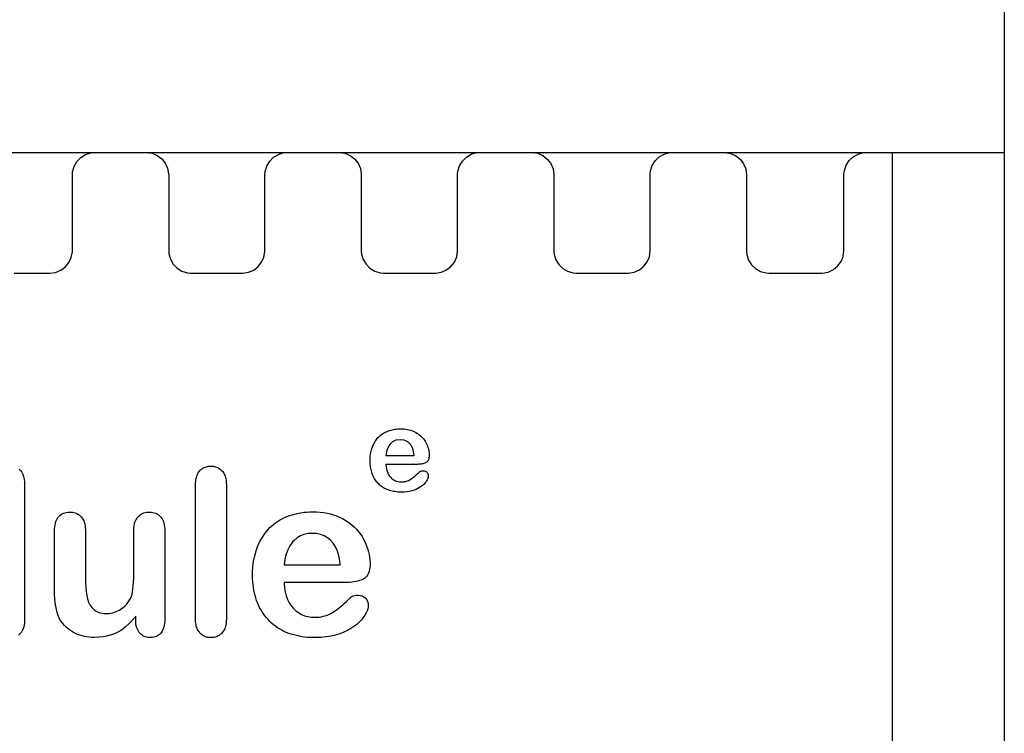
# Model space of a CAD drawing. Units: millimetres. Extents: x -209 to 211, y -738 to 184.
# Drawn here: x -87 to -71, y 42 to 53 of the extents above; entities that cross this region are included whole.
import ezdxf

# ---------------------------------------------------------------- set-up
doc = ezdxf.new("R2010")
doc.units = ezdxf.units.MM
doc.header["$MEASUREMENT"] = 0

msp = doc.modelspace()

# ---------------------------------------------------------------- linework, layer by layer
for points in [[(-70.588, 53.747), (-70.588, 51.746), (-70.588, 49.686), (-70.588, 47.572), (-70.588, 43.209), (-70.588, 38.702), (-70.588, 34.097), (-70.588, 24.781), (-70.588, 20.161), (-70.588, 15.629), (-70.588, 11.229), (-70.588, 9.094), (-70.588, 7.009), (-70.588, 4.981)], [(-88.588, 51.234), (-86.903, 51.234), (-85.231, 51.234), (-83.585, 51.234), (-82.776, 51.234), (-81.979, 51.234), (-81.195, 51.234), (-80.425, 51.234), (-79.673, 51.234), (-78.938, 51.234), (-78.223, 51.234), (-77.529, 51.234), (-76.859, 51.234), (-76.213, 51.234), (-75.594, 51.234), (-75.003, 51.234), (-74.441, 51.234), (-73.91, 51.234), (-73.413, 51.234), (-72.95, 51.234), (-72.732, 51.234), (-72.524, 51.234), (-72.325, 51.234), (-72.135, 51.234), (-71.955, 51.234), (-71.786, 51.234), (-71.627, 51.234), (-71.478, 51.234), (-71.34, 51.234), (-71.213, 51.234), (-71.097, 51.234), (-70.992, 51.234), (-70.899, 51.234), (-70.818, 51.234), (-70.749, 51.234), (-70.691, 51.234), (-70.647, 51.234), (-70.614, 51.234), (-70.595, 51.234), (-70.588, 51.234)], [(-87.148, 49.214), (-86.948, 49.214), (-86.754, 49.214), (-86.672, 49.214), (-86.608, 49.214), (-86.566, 49.214), (-86.549, 49.214), (-86.453, 49.227), (-86.365, 49.263), (-86.29, 49.319), (-86.231, 49.391), (-86.191, 49.476), (-86.173, 49.571), (-86.173, 49.593), (-86.173, 49.6), (-86.173, 49.647), (-86.173, 49.73), (-86.173, 49.842), (-86.173, 50.121), (-86.173, 50.421), (-86.173, 50.559), (-86.173, 50.68), (-86.173, 50.774), (-86.173, 50.835), (-86.173, 50.859), (-86.169, 50.908), (-86.144, 51), (-86.097, 51.082), (-86.033, 51.149), (-85.954, 51.199), (-85.863, 51.228), (-85.814, 51.233), (-85.794, 51.234), (-85.788, 51.234), (-85.756, 51.234), (-85.699, 51.234), (-85.533, 51.234), (-85.139, 51.234), (-85.058, 51.234), (-84.994, 51.234), (-84.954, 51.234), (-84.936, 51.234), (-84.84, 51.22), (-84.753, 51.184), (-84.678, 51.128), (-84.619, 51.055), (-84.58, 50.97), (-84.563, 50.875), (-84.562, 50.846), (-84.562, 50.798), (-84.562, 50.713), (-84.562, 50.6), (-84.562, 50.32), (-84.562, 50.02), (-84.562, 49.882), (-84.562, 49.763), (-84.562, 49.67), (-84.562, 49.611), (-84.562, 49.587), (-84.558, 49.538), (-84.532, 49.446), (-84.485, 49.365), (-84.42, 49.298), (-84.341, 49.248), (-84.25, 49.22), (-84.201, 49.214), (-84.183, 49.214), (-84.177, 49.214), (-84.143, 49.214), (-84.085, 49.214), (-83.918, 49.214), (-83.717, 49.214), (-83.524, 49.214), (-83.444, 49.214), (-83.381, 49.214), (-83.342, 49.214), (-83.323, 49.214), (-83.227, 49.228), (-83.14, 49.265), (-83.066, 49.322), (-83.008, 49.395), (-82.969, 49.48), (-82.952, 49.576), (-82.952, 49.593), (-82.952, 49.603), (-82.952, 49.654), (-82.952, 49.74), (-82.952, 49.854), (-82.952, 50.135), (-82.952, 50.435), (-82.952, 50.572), (-82.952, 50.69), (-82.952, 50.782), (-82.952, 50.839), (-82.952, 50.864), (-82.947, 50.913), (-82.921, 51.005), (-82.873, 51.085), (-82.808, 51.152), (-82.728, 51.2), (-82.637, 51.229), (-82.589, 51.234), (-82.572, 51.234), (-82.565, 51.234), (-82.53, 51.234), (-82.472, 51.234), (-82.303, 51.234), (-81.909, 51.234), (-81.83, 51.234), (-81.768, 51.234), (-81.73, 51.234), (-81.71, 51.234), (-81.614, 51.219), (-81.528, 51.181), (-81.454, 51.124), (-81.396, 51.051), (-81.357, 50.965), (-81.341, 50.87), (-81.341, 50.843), (-81.341, 50.791), (-81.341, 50.703), (-81.341, 50.587), (-81.341, 50.305), (-81.341, 50.006), (-81.341, 49.87), (-81.341, 49.753), (-81.341, 49.662), (-81.341, 49.607), (-81.341, 49.582), (-81.336, 49.533), (-81.309, 49.441), (-81.262, 49.361), (-81.196, 49.295), (-81.116, 49.247), (-81.024, 49.219), (-80.976, 49.214), (-80.954, 49.214), (-80.918, 49.214), (-80.858, 49.214), (-80.688, 49.214), (-80.486, 49.214), (-80.295, 49.214), (-80.216, 49.214), (-80.155, 49.214), (-80.119, 49.214), (-80.097, 49.214), (-80.001, 49.23), (-79.915, 49.268), (-79.842, 49.325), (-79.784, 49.399), (-79.746, 49.485), (-79.731, 49.581), (-79.731, 49.606), (-79.731, 49.661), (-79.731, 49.75), (-79.731, 49.867), (-79.731, 50.15), (-79.731, 50.449), (-79.731, 50.584), (-79.731, 50.7), (-79.731, 50.789), (-79.731, 50.843), (-79.73, 50.869), (-79.725, 50.917), (-79.698, 51.009), (-79.65, 51.089), (-79.584, 51.154), (-79.503, 51.202), (-79.412, 51.229), (-79.363, 51.234), (-79.342, 51.234), (-79.305, 51.234), (-79.244, 51.234), (-79.072, 51.234), (-78.871, 51.234), (-78.68, 51.234), (-78.602, 51.234), (-78.542, 51.234), (-78.507, 51.234), (-78.5, 51.234), (-78.484, 51.234), (-78.389, 51.218), (-78.303, 51.179), (-78.23, 51.121), (-78.173, 51.047), (-78.135, 50.961), (-78.12, 50.865), (-78.12, 50.84), (-78.12, 50.784), (-78.12, 50.693), (-78.12, 50.575), (-78.12, 50.29), (-78.12, 49.992), (-78.12, 49.857), (-78.12, 49.743), (-78.12, 49.655), (-78.12, 49.604), (-78.12, 49.594), (-78.12, 49.577), (-78.115, 49.528), (-78.087, 49.437), (-78.038, 49.357), (-77.971, 49.292), (-77.891, 49.245), (-77.799, 49.218), (-77.75, 49.214), (-77.73, 49.214), (-77.692, 49.214), (-77.63, 49.214), (-77.457, 49.214), (-77.255, 49.214), (-77.065, 49.214), (-76.988, 49.214), (-76.93, 49.214), (-76.871, 49.214), (-76.776, 49.231), (-76.69, 49.27), (-76.618, 49.328), (-76.561, 49.402), (-76.524, 49.489), (-76.51, 49.586), (-76.51, 49.61), (-76.51, 49.668), (-76.51, 49.76), (-76.51, 49.879), (-76.51, 50.165), (-76.51, 50.463), (-76.51, 50.597), (-76.51, 50.71), (-76.51, 50.796), (-76.51, 50.846), (-76.509, 50.873), (-76.504, 50.922), (-76.475, 51.013), (-76.426, 51.092), (-76.359, 51.157), (-76.278, 51.204), (-76.186, 51.23), (-76.137, 51.234), (-76.119, 51.234), (-76.079, 51.234), (-76.016, 51.234), (-75.842, 51.234), (-75.64, 51.234), (-75.451, 51.234), (-75.374, 51.234), (-75.317, 51.234), (-75.259, 51.234), (-75.163, 51.216), (-75.078, 51.177), (-75.005, 51.118), (-74.949, 51.044), (-74.913, 50.956), (-74.899, 50.86), (-74.899, 50.836), (-74.899, 50.776), (-74.899, 50.682), (-74.899, 50.562), (-74.899, 50.276), (-74.899, 49.978), (-74.899, 49.845), (-74.899, 49.733), (-74.899, 49.649), (-74.899, 49.601), (-74.899, 49.572), (-74.893, 49.524), (-74.864, 49.433), (-74.814, 49.354), (-74.747, 49.289), (-74.665, 49.243), (-74.573, 49.218), (-74.524, 49.214), (-74.506, 49.214), (-74.464, 49.214), (-74.399, 49.214), (-74.22, 49.214), (-74.013, 49.214), (-73.821, 49.214), (-73.744, 49.214), (-73.686, 49.214), (-73.627, 49.215), (-73.532, 49.232), (-73.447, 49.273), (-73.375, 49.332), (-73.319, 49.406), (-73.283, 49.494), (-73.27, 49.59), (-73.27, 49.614), (-73.27, 49.676), (-73.27, 49.771), (-73.27, 49.892), (-73.27, 50.18), (-73.27, 50.476), (-73.27, 50.609), (-73.27, 50.72), (-73.27, 50.802), (-73.27, 50.848), (-73.27, 50.855), (-73.269, 50.878), (-73.263, 50.927), (-73.234, 51.017), (-73.183, 51.096), (-73.116, 51.16), (-73.034, 51.206), (-72.942, 51.231), (-72.892, 51.234), (-72.881, 51.234), (-72.85, 51.234), (-72.801, 51.234), (-72.735, 51.234), (-72.653, 51.234), (-72.452, 51.234), (-72.213, 51.234), (-71.672, 51.234), (-71.4, 51.234), (-71.146, 51.234), (-70.923, 51.234), (-70.746, 51.234), (-70.68, 51.234), (-70.63, 51.234), (-70.599, 51.234), (-70.588, 51.234)], [(-72.465, 51.234), (-72.465, 51.226), (-72.465, 51.201), (-72.465, 51.161), (-72.465, 51.105), (-72.465, 51.034), (-72.465, 50.947), (-72.465, 50.845), (-72.465, 50.729), (-72.465, 50.598), (-72.465, 50.454), (-72.465, 50.295), (-72.465, 50.122), (-72.465, 49.937), (-72.465, 49.738), (-72.465, 49.526), (-72.465, 49.302), (-72.465, 49.065), (-72.465, 48.816), (-72.465, 48.556), (-72.465, 48.284), (-72.465, 48), (-72.465, 47.706), (-72.465, 47.4), (-72.465, 47.084), (-72.465, 46.758), (-72.465, 46.422), (-72.465, 46.076), (-72.465, 45.72), (-72.465, 45.355), (-72.465, 44.982), (-72.465, 44.208), (-72.465, 43.401), (-72.465, 42.564), (-72.465, 41.698), (-72.465, 40.805)], [(-87.063, 45.936), (-87.038, 45.912), (-87.017, 45.883), (-87.001, 45.849), (-86.988, 45.811), (-86.979, 45.768), (-86.975, 45.721), (-86.974, 45.696), (-86.974, 45.686), (-86.974, 45.675), (-86.974, 45.658), (-86.974, 45.635), (-86.974, 45.606), (-86.974, 45.573), (-86.974, 45.534), (-86.974, 45.49), (-86.974, 45.442), (-86.974, 45.39), (-86.974, 45.334), (-86.974, 45.275), (-86.974, 45.213), (-86.974, 45.147), (-86.974, 45.08), (-86.974, 45.01), (-86.974, 44.938), (-86.974, 44.79), (-86.974, 44.484), (-86.974, 44.332), (-86.974, 44.183), (-86.974, 44.041), (-86.974, 43.972), (-86.974, 43.906), (-86.974, 43.843), (-86.974, 43.783), (-86.974, 43.726), (-86.974, 43.673), (-86.974, 43.624), (-86.974, 43.58), (-86.974, 43.539), (-86.974, 43.504), (-86.974, 43.474), (-86.974, 43.45), (-86.974, 43.431), (-86.974, 43.419), (-86.974, 43.413), (-86.974, 43.411), (-86.974, 43.408), (-86.974, 43.395), (-86.975, 43.37), (-86.981, 43.323), (-86.991, 43.281), (-87.006, 43.244), (-87.025, 43.211), (-87.048, 43.184), (-87.075, 43.161)]]:
    msp.add_lwpolyline(points)
for points in [[(-80.42, 46.015), (-80.421, 46.015), (-80.424, 46.015), (-80.429, 46.015), (-80.436, 46.015), (-80.444, 46.015), (-80.454, 46.015), (-80.465, 46.015), (-80.478, 46.015), (-80.492, 46.015), (-80.507, 46.015), (-80.54, 46.015), (-80.577, 46.015), (-80.615, 46.015), (-80.695, 46.015), (-80.735, 46.015), (-80.773, 46.015), (-80.809, 46.015), (-80.842, 46.015), (-80.857, 46.015), (-80.871, 46.015), (-80.884, 46.015), (-80.895, 46.015), (-80.905, 46.015), (-80.913, 46.015), (-80.92, 46.015), (-80.925, 46.015), (-80.928, 46.015), (-80.929, 46.014), (-80.928, 46.005), (-80.926, 45.969), (-80.92, 45.935), (-80.911, 45.903), (-80.899, 45.872), (-80.885, 45.844), (-80.868, 45.818), (-80.849, 45.796), (-80.829, 45.776), (-80.806, 45.76), (-80.781, 45.746), (-80.756, 45.735), (-80.729, 45.728), (-80.701, 45.723), (-80.673, 45.722), (-80.653, 45.723), (-80.635, 45.724), (-80.617, 45.727), (-80.6, 45.73), (-80.583, 45.734), (-80.567, 45.74), (-80.551, 45.746), (-80.536, 45.754), (-80.52, 45.763), (-80.49, 45.783), (-80.462, 45.804), (-80.449, 45.815), (-80.436, 45.827), (-80.421, 45.841), (-80.404, 45.856), (-80.386, 45.873), (-80.376, 45.882), (-80.371, 45.886), (-80.368, 45.889), (-80.367, 45.89), (-80.358, 45.897), (-80.347, 45.901), (-80.334, 45.905), (-80.321, 45.907), (-80.305, 45.907), (-80.289, 45.905), (-80.275, 45.902), (-80.262, 45.896), (-80.25, 45.888), (-80.24, 45.879), (-80.232, 45.868), (-80.226, 45.856), (-80.222, 45.841), (-80.221, 45.826), (-80.222, 45.81), (-80.225, 45.794), (-80.231, 45.777), (-80.239, 45.758), (-80.25, 45.739), (-80.263, 45.719), (-80.279, 45.7), (-80.297, 45.681), (-80.318, 45.662), (-80.341, 45.644), (-80.367, 45.627), (-80.395, 45.611), (-80.425, 45.597), (-80.459, 45.584), (-80.495, 45.572), (-80.533, 45.563), (-80.573, 45.556), (-80.616, 45.552), (-80.66, 45.55), (-80.663, 45.55), (-80.665, 45.55), (-80.667, 45.55), (-80.68, 45.55), (-80.706, 45.551), (-80.731, 45.553), (-80.756, 45.555), (-80.779, 45.559), (-80.803, 45.563), (-80.825, 45.567), (-80.847, 45.573), (-80.869, 45.579), (-80.89, 45.587), (-80.91, 45.595), (-80.929, 45.604), (-80.948, 45.613), (-80.967, 45.623), (-80.984, 45.635), (-81.001, 45.647), (-81.018, 45.659), (-81.034, 45.673), (-81.049, 45.687), (-81.064, 45.702), (-81.077, 45.718), (-81.09, 45.734), (-81.103, 45.751), (-81.114, 45.769), (-81.125, 45.787), (-81.135, 45.805), (-81.144, 45.824), (-81.152, 45.844), (-81.16, 45.864), (-81.167, 45.885), (-81.173, 45.906), (-81.178, 45.928), (-81.183, 45.95), (-81.186, 45.973), (-81.189, 45.997), (-81.192, 46.021), (-81.194, 46.071), (-81.194, 46.078), (-81.194, 46.081), (-81.194, 46.082), (-81.194, 46.088), (-81.193, 46.101), (-81.191, 46.148), (-81.185, 46.194), (-81.176, 46.238), (-81.164, 46.281), (-81.149, 46.322), (-81.132, 46.361), (-81.111, 46.397), (-81.088, 46.43), (-81.062, 46.462), (-81.048, 46.476), (-81.033, 46.49), (-81.017, 46.503), (-81.001, 46.515), (-80.985, 46.527), (-80.967, 46.538), (-80.949, 46.548), (-80.93, 46.558), (-80.911, 46.567), (-80.89, 46.575), (-80.849, 46.588), (-80.805, 46.598), (-80.782, 46.602), (-80.759, 46.605), (-80.736, 46.608), (-80.712, 46.609), (-80.687, 46.609), (-80.68, 46.609), (-80.672, 46.609), (-80.656, 46.609), (-80.626, 46.607), (-80.596, 46.603), (-80.567, 46.599), (-80.539, 46.592), (-80.512, 46.585), (-80.486, 46.575), (-80.461, 46.565), (-80.437, 46.553), (-80.414, 46.539), (-80.392, 46.525), (-80.371, 46.51), (-80.352, 46.494), (-80.334, 46.477), (-80.317, 46.459), (-80.301, 46.441), (-80.286, 46.422), (-80.273, 46.401), (-80.261, 46.38), (-80.25, 46.359), (-80.24, 46.337), (-80.232, 46.315), (-80.224, 46.294), (-80.218, 46.272), (-80.213, 46.25), (-80.209, 46.228), (-80.207, 46.206), (-80.206, 46.183), (-80.206, 46.162), (-80.207, 46.143), (-80.209, 46.125), (-80.213, 46.109), (-80.218, 46.094), (-80.224, 46.081), (-80.232, 46.069), (-80.24, 46.059), (-80.25, 46.051), (-80.261, 46.044), (-80.268, 46.041), (-80.28, 46.035), (-80.294, 46.03), (-80.309, 46.026), (-80.325, 46.023), (-80.342, 46.02), (-80.36, 46.017), (-80.379, 46.016), (-80.399, 46.015), (-80.42, 46.015)], [(-80.929, 46.163), (-80.917, 46.163), (-80.885, 46.163), (-80.779, 46.163), (-80.531, 46.163), (-80.462, 46.163), (-80.458, 46.171), (-80.46, 46.195), (-80.48, 46.279), (-80.514, 46.344), (-80.563, 46.391), (-80.622, 46.419), (-80.693, 46.428), (-80.761, 46.419), (-80.819, 46.39), (-80.86, 46.352), (-80.881, 46.323), (-80.912, 46.252), (-80.929, 46.163)], [(-84.113, 43.431), (-84.113, 43.431), (-84.113, 43.434), (-84.113, 43.438), (-84.113, 43.443), (-84.113, 43.449), (-84.113, 43.457), (-84.113, 43.467), (-84.113, 43.478), (-84.113, 43.503), (-84.113, 43.533), (-84.113, 43.568), (-84.113, 43.607), (-84.113, 43.65), (-84.113, 43.697), (-84.113, 43.747), (-84.113, 43.801), (-84.113, 43.857), (-84.113, 43.917), (-84.113, 43.979), (-84.113, 44.043), (-84.113, 44.109), (-84.113, 44.177), (-84.113, 44.316), (-84.113, 44.459), (-84.113, 44.604), (-84.113, 44.747), (-84.113, 44.888), (-84.113, 44.956), (-84.113, 45.023), (-84.113, 45.089), (-84.113, 45.152), (-84.113, 45.213), (-84.113, 45.271), (-84.113, 45.326), (-84.113, 45.378), (-84.113, 45.427), (-84.113, 45.473), (-84.113, 45.514), (-84.113, 45.551), (-84.113, 45.584), (-84.113, 45.611), (-84.113, 45.624), (-84.113, 45.634), (-84.113, 45.644), (-84.113, 45.652), (-84.113, 45.659), (-84.113, 45.664), (-84.113, 45.668), (-84.113, 45.671), (-84.113, 45.671), (-84.113, 45.674), (-84.113, 45.681), (-84.112, 45.707), (-84.11, 45.731), (-84.107, 45.755), (-84.103, 45.777), (-84.098, 45.798), (-84.092, 45.818), (-84.085, 45.837), (-84.077, 45.855), (-84.068, 45.872), (-84.058, 45.888), (-84.047, 45.902), (-84.035, 45.916), (-84.022, 45.928), (-84.009, 45.939), (-83.995, 45.949), (-83.98, 45.957), (-83.964, 45.965), (-83.948, 45.971), (-83.931, 45.976), (-83.913, 45.98), (-83.895, 45.983), (-83.876, 45.985), (-83.836, 45.985), (-83.817, 45.983), (-83.799, 45.98), (-83.781, 45.976), (-83.764, 45.97), (-83.748, 45.964), (-83.732, 45.956), (-83.717, 45.947), (-83.703, 45.937), (-83.689, 45.926), (-83.676, 45.914), (-83.664, 45.9), (-83.652, 45.886), (-83.642, 45.87), (-83.633, 45.853), (-83.625, 45.835), (-83.618, 45.816), (-83.612, 45.796), (-83.607, 45.774), (-83.603, 45.751), (-83.6, 45.728), (-83.598, 45.703), (-83.597, 45.676), (-83.597, 45.673), (-83.597, 45.671), (-83.597, 45.671), (-83.597, 45.67), (-83.597, 45.666), (-83.597, 45.662), (-83.597, 45.656), (-83.597, 45.649), (-83.597, 45.64), (-83.597, 45.63), (-83.597, 45.618), (-83.597, 45.592), (-83.597, 45.56), (-83.597, 45.524), (-83.597, 45.484), (-83.597, 45.44), (-83.597, 45.392), (-83.597, 45.341), (-83.597, 45.286), (-83.597, 45.229), (-83.597, 45.169), (-83.597, 45.106), (-83.597, 45.041), (-83.597, 44.975), (-83.597, 44.907), (-83.597, 44.837), (-83.597, 44.695), (-83.597, 44.551), (-83.597, 44.407), (-83.597, 44.265), (-83.597, 44.196), (-83.597, 44.127), (-83.597, 44.061), (-83.597, 43.996), (-83.597, 43.934), (-83.597, 43.873), (-83.597, 43.816), (-83.597, 43.761), (-83.597, 43.71), (-83.597, 43.662), (-83.597, 43.618), (-83.597, 43.578), (-83.597, 43.542), (-83.597, 43.51), (-83.597, 43.484), (-83.597, 43.473), (-83.597, 43.462), (-83.597, 43.454), (-83.597, 43.446), (-83.597, 43.44), (-83.597, 43.436), (-83.597, 43.433), (-83.597, 43.431), (-83.597, 43.431), (-83.597, 43.429), (-83.597, 43.426), (-83.598, 43.4), (-83.6, 43.375), (-83.603, 43.351), (-83.607, 43.328), (-83.612, 43.307), (-83.618, 43.286), (-83.625, 43.267), (-83.633, 43.249), (-83.643, 43.232), (-83.653, 43.216), (-83.665, 43.202), (-83.677, 43.188), (-83.69, 43.176), (-83.704, 43.165), (-83.719, 43.155), (-83.734, 43.146), (-83.749, 43.138), (-83.765, 43.132), (-83.782, 43.127), (-83.8, 43.122), (-83.818, 43.119), (-83.837, 43.117), (-83.875, 43.117), (-83.894, 43.119), (-83.912, 43.122), (-83.929, 43.126), (-83.946, 43.131), (-83.962, 43.138), (-83.977, 43.145), (-83.992, 43.154), (-84.006, 43.164), (-84.02, 43.176), (-84.033, 43.188), (-84.039, 43.195), (-84.042, 43.198), (-84.043, 43.2), (-84.049, 43.207), (-84.06, 43.222), (-84.07, 43.239), (-84.079, 43.256), (-84.087, 43.274), (-84.094, 43.293), (-84.1, 43.314), (-84.104, 43.335), (-84.108, 43.357), (-84.111, 43.381), (-84.112, 43.405), (-84.113, 43.431)], [(-85.114, 43.408), (-85.114, 43.411), (-85.114, 43.417), (-85.114, 43.438), (-85.114, 43.461), (-85.114, 43.469), (-85.114, 43.474), (-85.114, 43.475), (-85.124, 43.462), (-85.146, 43.435), (-85.191, 43.385), (-85.236, 43.34), (-85.283, 43.298), (-85.331, 43.261), (-85.381, 43.228), (-85.433, 43.199), (-85.487, 43.175), (-85.543, 43.156), (-85.602, 43.141), (-85.665, 43.13), (-85.732, 43.123), (-85.803, 43.121), (-85.845, 43.121), (-85.888, 43.124), (-85.929, 43.129), (-85.97, 43.137), (-86.009, 43.146), (-86.047, 43.157), (-86.084, 43.171), (-86.12, 43.186), (-86.155, 43.204), (-86.188, 43.224), (-86.22, 43.245), (-86.249, 43.268), (-86.277, 43.292), (-86.303, 43.318), (-86.327, 43.346), (-86.349, 43.375), (-86.37, 43.406), (-86.38, 43.424), (-86.391, 43.444), (-86.41, 43.488), (-86.426, 43.536), (-86.44, 43.587), (-86.451, 43.643), (-86.46, 43.702), (-86.466, 43.766), (-86.469, 43.834), (-86.47, 43.869), (-86.47, 43.886), (-86.47, 43.889), (-86.47, 43.896), (-86.47, 43.909), (-86.47, 43.926), (-86.47, 43.947), (-86.47, 43.971), (-86.47, 43.999), (-86.47, 44.03), (-86.47, 44.064), (-86.47, 44.1), (-86.47, 44.139), (-86.47, 44.221), (-86.47, 44.308), (-86.47, 44.397), (-86.47, 44.487), (-86.47, 44.574), (-86.47, 44.656), (-86.47, 44.694), (-86.47, 44.731), (-86.47, 44.765), (-86.47, 44.796), (-86.47, 44.824), (-86.47, 44.848), (-86.47, 44.869), (-86.47, 44.886), (-86.47, 44.898), (-86.47, 44.906), (-86.47, 44.909), (-86.47, 44.917), (-86.469, 44.935), (-86.467, 44.969), (-86.463, 45.001), (-86.457, 45.03), (-86.448, 45.057), (-86.438, 45.082), (-86.426, 45.105), (-86.413, 45.126), (-86.397, 45.145), (-86.38, 45.161), (-86.361, 45.175), (-86.341, 45.188), (-86.32, 45.198), (-86.298, 45.206), (-86.274, 45.212), (-86.25, 45.216), (-86.224, 45.218), (-86.197, 45.217), (-86.171, 45.215), (-86.146, 45.21), (-86.123, 45.204), (-86.1, 45.195), (-86.079, 45.184), (-86.06, 45.171), (-86.041, 45.155), (-86.024, 45.138), (-86.008, 45.118), (-85.995, 45.097), (-85.983, 45.073), (-85.973, 45.047), (-85.966, 45.02), (-85.96, 44.99), (-85.956, 44.957), (-85.954, 44.923), (-85.954, 44.914), (-85.954, 44.91), (-85.954, 44.909), (-85.954, 44.905), (-85.954, 44.897), (-85.954, 44.886), (-85.954, 44.871), (-85.954, 44.853), (-85.954, 44.833), (-85.954, 44.809), (-85.954, 44.783), (-85.954, 44.725), (-85.954, 44.661), (-85.954, 44.592), (-85.954, 44.447), (-85.954, 44.376), (-85.954, 44.308), (-85.954, 44.245), (-85.954, 44.19), (-85.954, 44.166), (-85.954, 44.144), (-85.954, 44.125), (-85.954, 44.11), (-85.954, 44.097), (-85.954, 44.088), (-85.954, 44.079), (-85.954, 44.038), (-85.95, 43.96), (-85.943, 43.889), (-85.933, 43.824), (-85.92, 43.765), (-85.902, 43.712), (-85.878, 43.665), (-85.849, 43.624), (-85.815, 43.589), (-85.796, 43.574), (-85.775, 43.56), (-85.753, 43.549), (-85.729, 43.539), (-85.704, 43.532), (-85.677, 43.526), (-85.649, 43.522), (-85.619, 43.52), (-85.588, 43.52), (-85.558, 43.522), (-85.528, 43.526), (-85.498, 43.533), (-85.469, 43.541), (-85.441, 43.552), (-85.413, 43.564), (-85.385, 43.579), (-85.332, 43.615), (-85.307, 43.635), (-85.284, 43.656), (-85.263, 43.679), (-85.243, 43.703), (-85.226, 43.728), (-85.21, 43.755), (-85.195, 43.783), (-85.183, 43.811), (-85.174, 43.843), (-85.166, 43.883), (-85.16, 43.929), (-85.154, 43.983), (-85.15, 44.044), (-85.147, 44.112), (-85.145, 44.187), (-85.144, 44.269), (-85.144, 44.28), (-85.144, 44.281), (-85.144, 44.284), (-85.144, 44.29), (-85.144, 44.299), (-85.144, 44.31), (-85.144, 44.324), (-85.144, 44.358), (-85.144, 44.399), (-85.144, 44.446), (-85.144, 44.497), (-85.144, 44.551), (-85.144, 44.661), (-85.144, 44.714), (-85.144, 44.763), (-85.144, 44.808), (-85.144, 44.847), (-85.144, 44.863), (-85.144, 44.877), (-85.144, 44.889), (-85.144, 44.898), (-85.144, 44.905), (-85.144, 44.908), (-85.144, 44.909), (-85.144, 44.912), (-85.144, 44.921), (-85.142, 44.955), (-85.139, 44.987), (-85.133, 45.018), (-85.126, 45.046), (-85.116, 45.072), (-85.105, 45.095), (-85.091, 45.117), (-85.076, 45.137), (-85.058, 45.154), (-85.04, 45.17), (-85.02, 45.183), (-84.999, 45.194), (-84.977, 45.203), (-84.954, 45.21), (-84.929, 45.215), (-84.904, 45.217), (-84.877, 45.218), (-84.851, 45.216), (-84.826, 45.212), (-84.803, 45.207), (-84.78, 45.199), (-84.759, 45.188), (-84.739, 45.176), (-84.721, 45.162), (-84.703, 45.146), (-84.687, 45.127), (-84.673, 45.107), (-84.661, 45.084), (-84.651, 45.059), (-84.642, 45.032), (-84.636, 45.003), (-84.632, 44.971), (-84.629, 44.938), (-84.628, 44.92), (-84.628, 44.911), (-84.628, 44.907), (-84.628, 44.897), (-84.628, 44.88), (-84.628, 44.857), (-84.628, 44.829), (-84.628, 44.794), (-84.628, 44.754), (-84.628, 44.71), (-84.628, 44.662), (-84.628, 44.61), (-84.628, 44.554), (-84.628, 44.496), (-84.628, 44.435), (-84.628, 44.309), (-84.628, 44.178), (-84.628, 44.047), (-84.628, 43.919), (-84.628, 43.857), (-84.628, 43.798), (-84.628, 43.741), (-84.628, 43.687), (-84.628, 43.636), (-84.628, 43.59), (-84.628, 43.548), (-84.628, 43.51), (-84.628, 43.478), (-84.628, 43.452), (-84.628, 43.432), (-84.628, 43.419), (-84.628, 43.412), (-84.628, 43.411), (-84.628, 43.406), (-84.629, 43.389), (-84.631, 43.357), (-84.635, 43.327), (-84.641, 43.299), (-84.649, 43.273), (-84.658, 43.249), (-84.67, 43.226), (-84.683, 43.206), (-84.698, 43.188), (-84.714, 43.172), (-84.732, 43.158), (-84.751, 43.146), (-84.77, 43.136), (-84.791, 43.128), (-84.813, 43.123), (-84.836, 43.119), (-84.86, 43.117), (-84.884, 43.117), (-84.908, 43.119), (-84.931, 43.124), (-84.952, 43.13), (-84.973, 43.139), (-84.993, 43.15), (-85.011, 43.163), (-85.029, 43.178), (-85.045, 43.194), (-85.053, 43.203), (-85.067, 43.223), (-85.079, 43.245), (-85.09, 43.268), (-85.098, 43.292), (-85.105, 43.319), (-85.11, 43.347), (-85.113, 43.377), (-85.114, 43.408)], [(-81.621, 44.039), (-81.623, 44.039), (-81.629, 44.039), (-81.639, 44.039), (-81.652, 44.039), (-81.669, 44.039), (-81.689, 44.039), (-81.711, 44.039), (-81.737, 44.039), (-81.765, 44.039), (-81.795, 44.039), (-81.86, 44.039), (-81.932, 44.039), (-82.009, 44.039), (-82.168, 44.039), (-82.247, 44.039), (-82.323, 44.039), (-82.395, 44.039), (-82.46, 44.039), (-82.49, 44.039), (-82.518, 44.039), (-82.543, 44.039), (-82.566, 44.039), (-82.585, 44.039), (-82.602, 44.039), (-82.615, 44.039), (-82.624, 44.039), (-82.63, 44.039), (-82.632, 44.039), (-82.632, 44.02), (-82.626, 43.949), (-82.615, 43.881), (-82.597, 43.817), (-82.574, 43.756), (-82.545, 43.7), (-82.512, 43.649), (-82.475, 43.604), (-82.433, 43.566), (-82.388, 43.533), (-82.339, 43.506), (-82.288, 43.484), (-82.235, 43.469), (-82.18, 43.461), (-82.123, 43.458), (-82.085, 43.459), (-82.048, 43.462), (-82.013, 43.467), (-81.979, 43.474), (-81.946, 43.483), (-81.914, 43.493), (-81.882, 43.506), (-81.851, 43.522), (-81.82, 43.539), (-81.761, 43.579), (-81.705, 43.621), (-81.679, 43.643), (-81.652, 43.667), (-81.623, 43.693), (-81.59, 43.724), (-81.553, 43.757), (-81.534, 43.775), (-81.524, 43.785), (-81.519, 43.789), (-81.516, 43.792), (-81.497, 43.805), (-81.476, 43.815), (-81.451, 43.821), (-81.424, 43.825), (-81.393, 43.825), (-81.361, 43.822), (-81.333, 43.815), (-81.307, 43.804), (-81.283, 43.789), (-81.263, 43.77), (-81.247, 43.749), (-81.236, 43.724), (-81.228, 43.695), (-81.225, 43.664), (-81.227, 43.633), (-81.234, 43.601), (-81.245, 43.566), (-81.262, 43.53), (-81.283, 43.491), (-81.309, 43.452), (-81.34, 43.414), (-81.377, 43.376), (-81.418, 43.339), (-81.464, 43.303), (-81.515, 43.269), (-81.571, 43.237), (-81.632, 43.209), (-81.698, 43.183), (-81.77, 43.159), (-81.845, 43.141), (-81.926, 43.128), (-82.01, 43.12), (-82.099, 43.117), (-82.105, 43.117), (-82.108, 43.117), (-82.112, 43.117), (-82.138, 43.117), (-82.19, 43.119), (-82.24, 43.122), (-82.288, 43.127), (-82.336, 43.133), (-82.382, 43.141), (-82.427, 43.151), (-82.471, 43.162), (-82.513, 43.175), (-82.555, 43.189), (-82.595, 43.205), (-82.634, 43.222), (-82.671, 43.241), (-82.708, 43.262), (-82.743, 43.284), (-82.777, 43.308), (-82.81, 43.333), (-82.841, 43.36), (-82.871, 43.389), (-82.9, 43.419), (-82.928, 43.45), (-82.954, 43.482), (-82.978, 43.516), (-83.001, 43.55), (-83.022, 43.586), (-83.042, 43.623), (-83.06, 43.661), (-83.077, 43.7), (-83.092, 43.74), (-83.106, 43.781), (-83.118, 43.824), (-83.128, 43.867), (-83.137, 43.912), (-83.145, 43.958), (-83.151, 44.005), (-83.155, 44.053), (-83.158, 44.102), (-83.159, 44.152), (-83.159, 44.165), (-83.159, 44.171), (-83.159, 44.174), (-83.159, 44.186), (-83.159, 44.21), (-83.153, 44.304), (-83.142, 44.395), (-83.124, 44.483), (-83.101, 44.569), (-83.071, 44.65), (-83.036, 44.727), (-82.995, 44.799), (-82.949, 44.866), (-82.897, 44.928), (-82.869, 44.957), (-82.84, 44.984), (-82.809, 45.01), (-82.777, 45.035), (-82.743, 45.058), (-82.709, 45.08), (-82.673, 45.1), (-82.635, 45.119), (-82.596, 45.137), (-82.556, 45.153), (-82.473, 45.179), (-82.386, 45.2), (-82.296, 45.214), (-82.249, 45.218), (-82.201, 45.221), (-82.153, 45.222), (-82.139, 45.222), (-82.123, 45.222), (-82.091, 45.221), (-82.03, 45.217), (-81.971, 45.21), (-81.913, 45.2), (-81.858, 45.188), (-81.804, 45.172), (-81.753, 45.154), (-81.703, 45.133), (-81.655, 45.109), (-81.609, 45.083), (-81.566, 45.054), (-81.525, 45.024), (-81.486, 44.992), (-81.45, 44.959), (-81.416, 44.924), (-81.385, 44.887), (-81.356, 44.848), (-81.329, 44.808), (-81.305, 44.766), (-81.283, 44.723), (-81.264, 44.68), (-81.247, 44.637), (-81.232, 44.594), (-81.22, 44.55), (-81.21, 44.507), (-81.203, 44.463), (-81.198, 44.419), (-81.195, 44.375), (-81.195, 44.332), (-81.198, 44.294), (-81.203, 44.259), (-81.21, 44.227), (-81.22, 44.197), (-81.232, 44.171), (-81.247, 44.148), (-81.264, 44.128), (-81.284, 44.111), (-81.306, 44.097), (-81.318, 44.091), (-81.344, 44.08), (-81.371, 44.071), (-81.401, 44.062), (-81.433, 44.055), (-81.466, 44.05), (-81.502, 44.045), (-81.539, 44.042), (-81.579, 44.04), (-81.621, 44.039)], [(-82.632, 44.334), (-82.626, 44.334), (-82.609, 44.334), (-82.546, 44.334), (-82.451, 44.334), (-82.336, 44.334), (-82.076, 44.334), (-81.951, 44.334), (-81.841, 44.334), (-81.757, 44.334), (-81.706, 44.334), (-81.696, 44.334), (-81.695, 44.338), (-81.696, 44.35), (-81.701, 44.398), (-81.717, 44.486), (-81.74, 44.565), (-81.771, 44.635), (-81.809, 44.695), (-81.854, 44.746), (-81.905, 44.787), (-81.961, 44.82), (-82.023, 44.843), (-82.091, 44.857), (-82.164, 44.861), (-82.234, 44.857), (-82.3, 44.842), (-82.36, 44.819), (-82.415, 44.786), (-82.466, 44.744), (-82.485, 44.724), (-82.497, 44.711), (-82.537, 44.653), (-82.571, 44.587), (-82.599, 44.512), (-82.619, 44.427), (-82.632, 44.334)]]:
    msp.add_lwpolyline(points, close=True)

doc.saveas('drawing.dxf')
